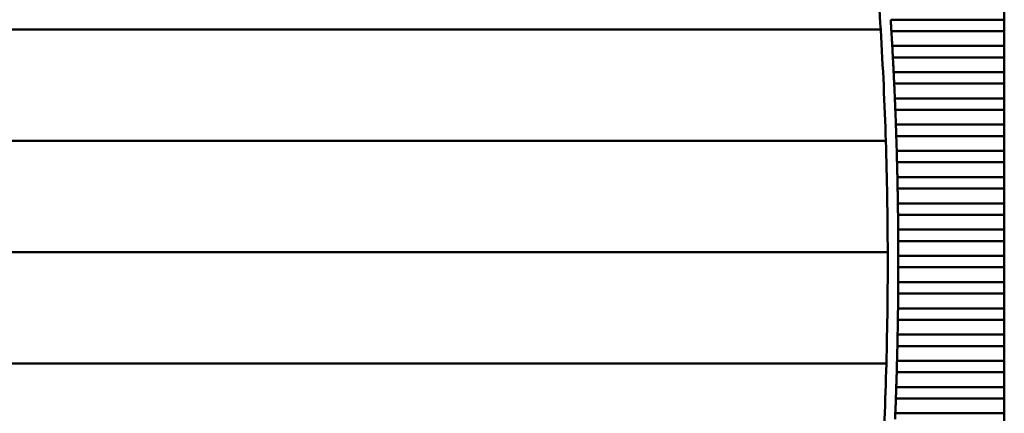
# Model space of a CAD drawing. Units: inches. Extents: x 5 to 215, y 2 to 167.
# Drawn here: x 30 to 37, y 66 to 69 of the extents above; entities that cross this region are included whole.
import ezdxf

# ---------------------------------------------------------------- set-up
doc = ezdxf.new("R2010")
doc.units = ezdxf.units.IN
doc.header["$LTSCALE"] = 10
doc.header["$MEASUREMENT"] = 0
doc.layers.add('Visible (ANSI)', color=7, linetype='Continuous', lineweight=50)

msp = doc.modelspace()

# ---------------------------------------------------------------- linework, layer by layer
at = {"layer": 'Visible (ANSI)'}
for p, q in [((36.8792, 68.7908), (36.8792, 68.9009)), ((36.8792, 68.7908), (36.0352, 68.7908)), ((36.8792, 68.7908), (36.8792, 68.706)), ((25.1991, 68.7169), (35.9609, 68.7169)), ((36.0404, 68.706), (36.8792, 68.706)), ((36.8792, 68.5959), (36.8792, 68.706)), ((36.8792, 68.5959), (36.0468, 68.5959)), ((36.8792, 68.5959), (36.8792, 68.5111)), ((36.0515, 68.5111), (36.8792, 68.5111)), ((36.8792, 68.4011), (36.8792, 68.5111)), ((36.8792, 68.4011), (36.0571, 68.4011)), ((36.8792, 68.4011), (36.8792, 68.3163)), ((36.0612, 68.3163), (36.8792, 68.3163)), ((36.8792, 68.2062), (36.8792, 68.3163)), ((36.8792, 68.2062), (36.0661, 68.2062)), ((36.8792, 68.2062), (36.8792, 68.1214)), ((36.0695, 68.1214), (36.8792, 68.1214)), ((36.8792, 68.0113), (36.8792, 68.1214)), ((36.8792, 68.0113), (36.0737, 68.0113)), ((36.8792, 68.0113), (36.8792, 67.9265)), ((25.161, 67.8902), (35.999, 67.8902)), ((36.0766, 67.9265), (36.8792, 67.9265)), ((36.8792, 67.8164), (36.8792, 67.9265)), ((36.8792, 67.8164), (36.08, 67.8164)), ((36.8792, 67.8164), (36.8792, 67.7316)), ((36.0823, 67.7316), (36.8792, 67.7316)), ((36.8792, 67.6215), (36.8792, 67.7316)), ((36.8792, 67.6215), (36.0849, 67.6215)), ((36.8792, 67.6215), (36.8792, 67.5367)), ((36.0866, 67.5367), (36.8792, 67.5367)), ((36.8792, 67.4266), (36.8792, 67.5367)), ((36.8792, 67.4266), (36.0885, 67.4266)), ((36.8792, 67.4266), (36.8792, 67.3418)), ((36.0897, 67.3418), (36.8792, 67.3418)), ((36.8792, 67.2318), (36.8792, 67.3418)), ((36.8792, 67.2318), (36.0908, 67.2318)), ((36.8792, 67.2318), (36.8792, 67.147)), ((36.0914, 67.147), (36.8792, 67.147)), ((36.8792, 67.0369), (36.8792, 67.147)), ((25.147, 67.0634), (36.013, 67.0634)), ((36.8792, 67.0369), (36.0918, 67.0369)), ((36.8792, 67.0369), (36.8792, 66.9521)), ((36.0918, 66.9521), (36.8792, 66.9521)), ((36.8792, 66.842), (36.8792, 66.9521)), ((36.8792, 66.842), (36.0914, 66.842)), ((36.8792, 66.842), (36.8792, 66.7572)), ((36.0908, 66.7572), (36.8792, 66.7572)), ((36.8792, 66.6471), (36.8792, 66.7572)), ((36.8792, 66.6471), (36.0897, 66.6471)), ((36.8792, 66.6471), (36.8792, 66.5623)), ((36.0885, 66.5623), (36.8792, 66.5623)), ((36.8792, 66.4522), (36.8792, 66.5623)), ((36.8792, 66.4522), (36.0866, 66.4522)), ((36.8792, 66.4522), (36.8792, 66.3674)), ((36.0849, 66.3674), (36.8792, 66.3674)), ((36.8792, 66.2574), (36.8792, 66.3674)), ((25.157, 66.2366), (36.003, 66.2366)), ((36.8792, 66.2574), (36.0823, 66.2574)), ((36.8792, 66.2574), (36.8792, 66.1726)), ((36.08, 66.1726), (36.8792, 66.1726)), ((36.8792, 66.0625), (36.8792, 66.1726)), ((36.8792, 66.0625), (36.0766, 66.0625)), ((36.8792, 66.0625), (36.8792, 65.9777)), ((36.0737, 65.9777), (36.8792, 65.9777)), ((36.8792, 65.8676), (36.8792, 65.9777)), ((36.8792, 65.8676), (36.0695, 65.8676)), ((36.8792, 65.8676), (36.8792, 65.7828))]:
    msp.add_line(p, q, dxfattribs=at)
for radius, start, end in [(28.4646, 3.56843, 5.23761), (28.4646, 1.90228, 3.56843), (28.5433, 3.21634, 3.43767), (28.5433, 2.8246, 3.04585), (28.5433, 2.433, 2.65418), (28.5433, 2.04151, 2.26262), (28.4646, 0.23774, 1.90228), (28.5433, 1.65011, 1.87118), (28.5433, 1.25879, 1.47982), (28.5433, 0.86753, 1.08852), (28.5433, 0.47631, 0.69728), (28.4646, 358.5734, 0.23774), (28.5433, 0.08512, 0.30608), (28.5433, 359.69392, 359.91488), (28.5433, 359.30272, 359.52369), (28.5433, 358.91148, 359.13247), (28.5433, 358.52018, 358.74121), (28.4646, 356.90786, 358.5734), (28.5433, 358.12882, 358.34989), (28.5433, 357.73738, 357.95849)]:
    msp.add_arc((7.5485, 66.9945), radius, start, end, dxfattribs=at)
for points in [[(36.0379, 68.7484), (36.037, 68.7623), (36.0361, 68.7771), (36.0352, 68.7908)], [(36.0404, 68.706), (36.0396, 68.7198), (36.0387, 68.7345), (36.0379, 68.7484)], [(36.0492, 68.5535), (36.0484, 68.5674), (36.0476, 68.5822), (36.0468, 68.5959)], [(36.0515, 68.5111), (36.0507, 68.5249), (36.05, 68.5397), (36.0492, 68.5535)], [(36.0592, 68.3587), (36.0585, 68.3725), (36.0578, 68.3873), (36.0571, 68.4011)], [(36.0612, 68.3163), (36.0605, 68.33), (36.0598, 68.3448), (36.0592, 68.3587)], [(36.0678, 68.1638), (36.0673, 68.1777), (36.0667, 68.1924), (36.0661, 68.2062)], [(36.0695, 68.1214), (36.069, 68.1351), (36.0684, 68.1499), (36.0678, 68.1638)], [(36.0752, 67.9689), (36.0747, 67.9828), (36.0742, 67.9975), (36.0737, 68.0113)], [(36.0766, 67.9265), (36.0761, 67.9403), (36.0756, 67.955), (36.0752, 67.9689)], [(36.0812, 67.774), (36.0808, 67.7879), (36.0804, 67.8026), (36.08, 67.8164)], [(36.0823, 67.7316), (36.0819, 67.7454), (36.0815, 67.7601), (36.0812, 67.774)], [(36.0858, 67.5791), (36.0855, 67.593), (36.0852, 67.6078), (36.0849, 67.6215)], [(36.0866, 67.5367), (36.0864, 67.5505), (36.0861, 67.5652), (36.0858, 67.5791)], [(36.0891, 67.3842), (36.0889, 67.3981), (36.0887, 67.4129), (36.0885, 67.4266)], [(36.0897, 67.3418), (36.0895, 67.3556), (36.0893, 67.3704), (36.0891, 67.3842)], [(36.0911, 67.1894), (36.091, 67.2032), (36.0909, 67.218), (36.0908, 67.2318)], [(36.0914, 67.147), (36.0913, 67.1607), (36.0912, 67.1755), (36.0911, 67.1894)], [(36.0918, 66.9945), (36.0918, 67.0084), (36.0918, 67.0231), (36.0918, 67.0369)], [(36.0918, 66.9521), (36.0918, 66.9658), (36.0918, 66.9806), (36.0918, 66.9945)], [(36.0908, 66.7572), (36.0909, 66.771), (36.091, 66.7857), (36.0911, 66.7996)], [(36.0911, 66.7996), (36.0912, 66.8135), (36.0913, 66.8282), (36.0914, 66.842)], [(36.0891, 66.6047), (36.0893, 66.6186), (36.0895, 66.6334), (36.0897, 66.6471)], [(36.0885, 66.5623), (36.0887, 66.5761), (36.0889, 66.5908), (36.0891, 66.6047)], [(36.0858, 66.4098), (36.0861, 66.4237), (36.0864, 66.4385), (36.0866, 66.4522)], [(36.0849, 66.3674), (36.0852, 66.3812), (36.0855, 66.396), (36.0858, 66.4098)], [(36.08, 66.1726), (36.0804, 66.1863), (36.0808, 66.2011), (36.0812, 66.215)], [(36.0812, 66.215), (36.0815, 66.2288), (36.0819, 66.2436), (36.0823, 66.2574)], [(36.0752, 66.0201), (36.0756, 66.034), (36.0761, 66.0487), (36.0766, 66.0625)], [(36.0737, 65.9777), (36.0742, 65.9914), (36.0747, 66.0062), (36.0752, 66.0201)], [(36.0678, 65.8252), (36.0684, 65.8391), (36.069, 65.8538), (36.0695, 65.8676)]]:
    msp.add_open_spline(points, degree=3, dxfattribs=at)

doc.saveas('drawing.dxf')
